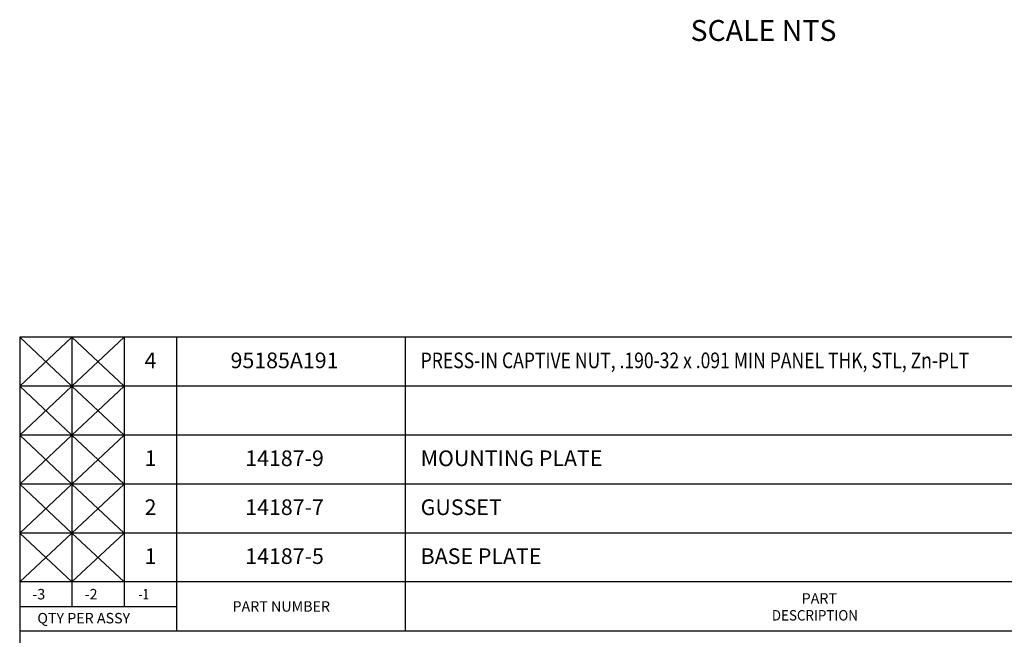
# Model space of a CAD drawing. Extents: x 0.8 to 33.8, y 0.5 to 21.5.
# Drawn here: x 22.2 to 29.8, y 4.5 to 9.3 of the extents above; entities that cross this region are included whole.
import ezdxf
from ezdxf.enums import TextEntityAlignment as Align

# ---------------------------------------------------------------- set-up
doc = ezdxf.new("R2010")
doc.units = 0
doc.header["$MEASUREMENT"] = 0
for name, color, linetype in [('DIM', 2, 'CONTINUOUS'), ('READLINE', 1, 'CONTINUOUS'), ('TITLE', 1, 'CONTINUOUS')]:
    doc.layers.add(name, color=color, linetype=linetype)
doc.styles.get("Standard").update_dxf_attribs({"font": 'monotxt.shx'})

msp = doc.modelspace()

# ---------------------------------------------------------------- linework, layer by layer
at = {"layer": 'DIM', "color": 2, "linetype": 'Continuous'}
for p, q in [((22.25, 6.8312), (22.65, 6.4562)), ((22.65, 6.8312), (22.25, 6.4562)), ((22.65, 6.4562), (23.05, 6.8312)), ((23.05, 6.4562), (22.65, 6.8312)), ((22.25, 6.4562), (22.65, 6.0812)), ((22.65, 6.4562), (22.25, 6.0812)), ((22.65, 6.0812), (23.05, 6.4562)), ((23.05, 6.0812), (22.65, 6.4562)), ((22.25, 6.0812), (22.65, 5.7062)), ((22.65, 6.0812), (22.25, 5.7062)), ((22.65, 5.7062), (23.05, 6.0812)), ((23.05, 5.7062), (22.65, 6.0812)), ((22.25, 5.7062), (22.65, 5.3312)), ((22.65, 5.7062), (22.25, 5.3312)), ((22.65, 5.3312), (23.05, 5.7062)), ((23.05, 5.3312), (22.65, 5.7062)), ((22.65, 5.3312), (22.25, 4.9562)), ((22.25, 5.3312), (22.65, 4.9562)), ((23.05, 4.9562), (22.65, 5.3312)), ((22.65, 4.9562), (23.05, 5.3312))]:
    msp.add_line(p, q, dxfattribs=at)
at = {"layer": 'READLINE', "color": 7, "linetype": 'Continuous'}
for p, q in [((22.25, 6.8312), (22.25, 4.3312)), ((33.75, 6.8312), (22.25, 6.8312)), ((22.65, 6.8312), (22.65, 4.7687)), ((23.05, 6.8312), (23.05, 4.7687)), ((23.45, 6.8312), (23.45, 4.5812)), ((25.2, 6.8312), (25.2, 4.5812)), ((33.75, 6.4562), (22.25, 6.4562)), ((33.75, 6.0812), (22.25, 6.0812)), ((33.75, 5.7062), (22.25, 5.7062)), ((33.75, 5.3312), (22.25, 5.3312)), ((33.75, 4.9562), (22.25, 4.9562)), ((22.25, 4.7687), (23.45, 4.7687)), ((22.25, 4.5812), (33.75, 4.5812))]:
    msp.add_line(p, q, dxfattribs=at)

# ---------------------------------------------------------------- texts
at = {"layer": 'DIM', "color": 2, "linetype": 'Continuous'}
msp.add_text('SCALE NTS', height=0.16, dxfattribs=at).set_placement((27.9438, 9.2614), align=Align.TOP_CENTER)
for s, p in [('-3', (22.3472, 4.8225)), ('-2', (22.7472, 4.8225)), ('PART', (28.2362, 4.7902)), ('PART NUMBER', (23.8793, 4.7287)), ('QTY PER ASSY', (22.3853, 4.6388))]:
    msp.add_text(s, height=0.08, dxfattribs=at).set_placement(p)
for s, width, p in [('-1', 0.833, (23.1586, 4.8225)), ('DESCRIPTION', 0.939273, (28.0077, 4.6607))]:
    msp.add_text(s, height=0.08, dxfattribs=dict(at, width=width)).set_placement(p)
at = {"layer": 'TITLE', "color": 2, "linetype": 'Continuous'}
for s, p in [('4', (23.2515, 6.5938)), ('95185A191', (24.2774, 6.5938)), ('1', (23.2515, 5.8438)), ('14187-9', (24.2774, 5.8438)), ('2', (23.2515, 5.4688)), ('14187-7', (24.2774, 5.4688)), ('1', (23.2515, 5.0938)), ('14187-5', (24.2774, 5.0938))]:
    msp.add_text(s, height=0.12, dxfattribs=at).set_placement(p, align=Align.CENTER)
at = {"layer": 'TITLE', "color": 2, "linetype": 'Continuous', "width": 0.82}
msp.add_text('PRESS-IN CAPTIVE NUT, .190-32 x .091 MIN PANEL THK, STL, Zn-PLT', height=0.12, dxfattribs=at).set_placement((25.3195, 6.5938))
at = {"layer": 'TITLE', "color": 2, "linetype": 'Continuous'}
for s, p in [('MOUNTING PLATE', (25.3195, 5.8438)), ('GUSSET', (25.3195, 5.4688)), ('BASE PLATE', (25.3195, 5.0938))]:
    msp.add_text(s, height=0.12, dxfattribs=at).set_placement(p)

doc.saveas('drawing.dxf')
